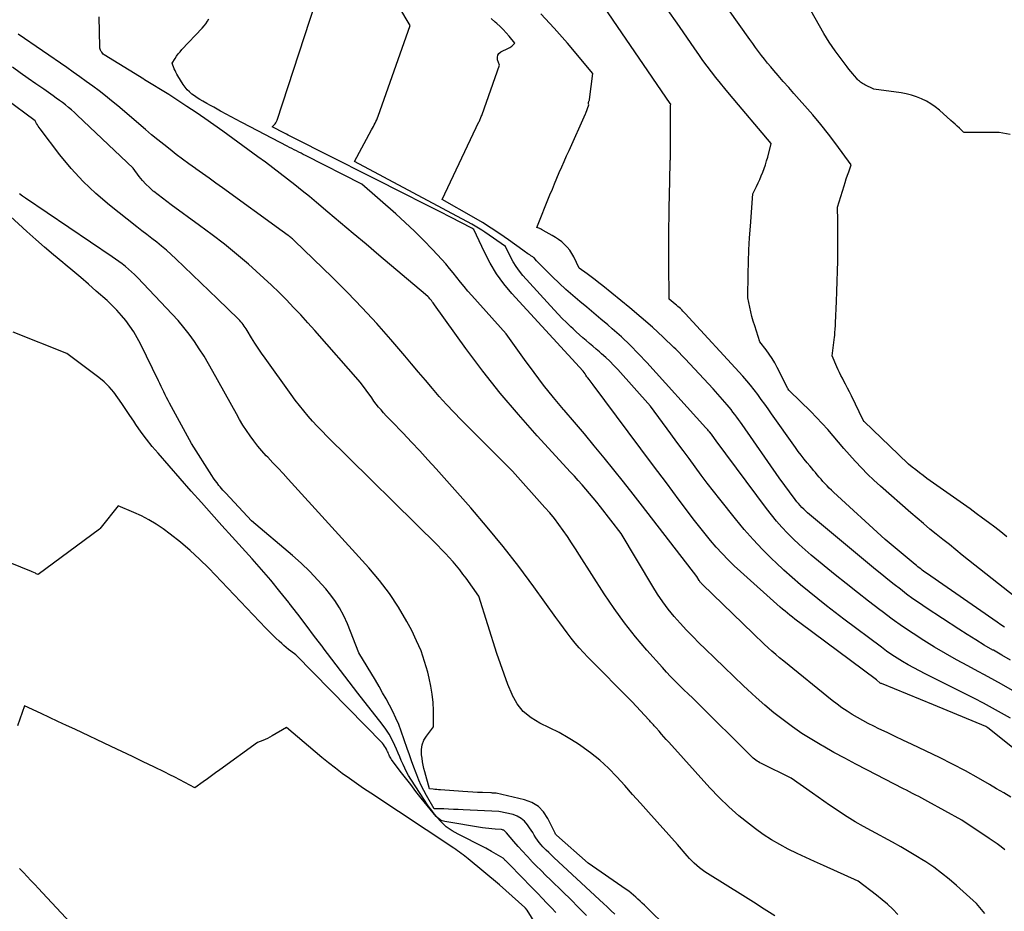
# Model space of a CAD drawing. Units: inches. Extents: x 2628089 to 2631216, y 1501508 to 1503695.
# Drawn here: x 2628565 to 2628670, y 1501981 to 1502075 of the extents above; entities that cross this region are included whole.
import ezdxf

# ---------------------------------------------------------------- set-up
doc = ezdxf.new("R2010")
doc.units = ezdxf.units.IN
doc.header["$MEASUREMENT"] = 0
doc.layers.add('Tile_2737_06_SE_contour_2ft', color=73, linetype='Continuous')

msp = doc.modelspace()

# ---------------------------------------------------------------- linework, layer by layer
at = {"layer": 'Tile_2737_06_SE_contour_2ft'}
for points in [[(2628673.27, 1501995.81, 8466), (2628667.84, 1502000.18, 8466), (2628667.63, 1502000.3, 8466), (2628662.08, 1502002.62, 8466), (2628656.57, 1502004.85, 8466), (2628656.5, 1502004.88, 8466), (2628656.46, 1502004.91, 8466), (2628656.04, 1502005.25, 8466), (2628647.95, 1502011.28, 8466), (2628647.68, 1502011.48, 8466), (2628647.42, 1502011.69, 8466), (2628647.15, 1502011.89, 8466), (2628646.89, 1502012.1, 8466), (2628646.63, 1502012.31, 8466), (2628646.37, 1502012.52, 8466), (2628646.11, 1502012.74, 8466), (2628645.86, 1502012.96, 8466), (2628641.66, 1502016.72, 8466), (2628640.99, 1502017.34, 8466), (2628640.34, 1502017.98, 8466), (2628639.7, 1502018.64, 8466), (2628639.09, 1502019.31, 8466), (2628638.49, 1502020.01, 8466), (2628637.9, 1502020.71, 8466), (2628637.34, 1502021.42, 8466), (2628636.78, 1502022.15, 8466), (2628635.16, 1502024.3, 8466), (2628633.81, 1502026.11, 8466), (2628632.45, 1502027.92, 8466), (2628631.1, 1502029.73, 8466), (2628629.75, 1502031.54, 8466), (2628626.06, 1502036.5, 8466), (2628625.95, 1502036.65, 8466), (2628625.84, 1502036.79, 8466), (2628625.73, 1502036.94, 8466), (2628625.62, 1502037.08, 8466), (2628625.5, 1502037.24, 8466), (2628625.4, 1502037.37, 8466), (2628625.29, 1502037.52, 8466), (2628625.19, 1502037.66, 8466), (2628624.99, 1502037.94, 8466), (2628617.45, 1502046.2, 8466), (2628616.6, 1502047.21, 8466), (2628615.82, 1502048.27, 8466), (2628615.14, 1502049.4, 8466), (2628614.53, 1502050.57, 8466), (2628613.4, 1502052.97, 8466), (2628613.19, 1502053.11, 8466), (2628610.95, 1502054.26, 8466), (2628609.84, 1502054.83, 8466), (2628608.73, 1502055.4, 8466), (2628607.61, 1502055.96, 8466), (2628606.5, 1502056.53, 8466), (2628594.17, 1502062.76, 8466), (2628593.97, 1502062.86, 8466), (2628593.77, 1502062.96, 8466), (2628593.57, 1502063.07, 8466), (2628593.37, 1502063.17, 8466), (2628592.08, 1502063.85, 8466), (2628592.29, 1502064.06, 8466), (2628592.38, 1502064.17, 8466), (2628592.46, 1502064.28, 8466), (2628592.53, 1502064.41, 8466), (2628592.58, 1502064.54, 8466), (2628597.22, 1502078.76, 8466)], [(2628670.22, 1502063.04, 8480), (2628669.04, 1502063.23, 8480), (2628665.33, 1502063.26, 8480), (2628665.28, 1502063.29, 8480), (2628664.83, 1502063.7, 8480), (2628664.61, 1502063.91, 8480), (2628664.38, 1502064.11, 8480), (2628664.16, 1502064.32, 8480), (2628663.93, 1502064.52, 8480), (2628662.72, 1502065.61, 8480), (2628662.28, 1502065.96, 8480), (2628661.82, 1502066.29, 8480), (2628661.34, 1502066.57, 8480), (2628660.83, 1502066.82, 8480), (2628660.3, 1502067.03, 8480), (2628659.76, 1502067.21, 8480), (2628659.21, 1502067.34, 8480), (2628658.66, 1502067.44, 8480), (2628655.77, 1502067.85, 8480), (2628654.82, 1502068.29, 8480), (2628654.7, 1502068.35, 8480), (2628654.58, 1502068.42, 8480), (2628654.47, 1502068.5, 8480), (2628654.36, 1502068.59, 8480), (2628654.26, 1502068.68, 8480), (2628654.16, 1502068.77, 8480), (2628654.06, 1502068.87, 8480), (2628653.97, 1502068.98, 8480), (2628653.74, 1502069.23, 8480), (2628653.54, 1502069.47, 8480), (2628653.34, 1502069.7, 8480), (2628653.14, 1502069.95, 8480), (2628652.96, 1502070.19, 8480), (2628651.69, 1502071.9, 8480), (2628651.37, 1502072.35, 8480), (2628651.06, 1502072.81, 8480), (2628650.77, 1502073.28, 8480), (2628650.48, 1502073.75, 8480), (2628647.28, 1502079.45, 8480)], [(2628669.62, 1502010.84, 8474), (2628669.23, 1502011.09, 8474), (2628668.85, 1502011.35, 8474), (2628661.34, 1502016.56, 8474), (2628661.18, 1502016.67, 8474), (2628661.03, 1502016.78, 8474), (2628660.88, 1502016.89, 8474), (2628660.74, 1502017, 8474), (2628660.59, 1502017.12, 8474), (2628660.44, 1502017.24, 8474), (2628660.3, 1502017.35, 8474), (2628660.16, 1502017.47, 8474), (2628656.99, 1502020.13, 8474), (2628651.51, 1502025.13, 8474), (2628651.28, 1502025.35, 8474), (2628651.05, 1502025.57, 8474), (2628650.83, 1502025.8, 8474), (2628650.61, 1502026.03, 8474), (2628650.59, 1502026.05, 8474), (2628650.38, 1502026.28, 8474), (2628650.18, 1502026.51, 8474), (2628649.98, 1502026.74, 8474), (2628649.78, 1502026.97, 8474), (2628649.59, 1502027.21, 8474), (2628649.39, 1502027.44, 8474), (2628649.2, 1502027.68, 8474), (2628649, 1502027.91, 8474), (2628648.73, 1502028.24, 8474), (2628648.4, 1502028.64, 8474), (2628648.08, 1502029.04, 8474), (2628647.77, 1502029.46, 8474), (2628647.47, 1502029.88, 8474), (2628644.95, 1502033.44, 8474), (2628644.59, 1502033.95, 8474), (2628644.23, 1502034.46, 8474), (2628643.86, 1502034.97, 8474), (2628643.49, 1502035.47, 8474), (2628643.11, 1502035.97, 8474), (2628642.73, 1502036.46, 8474), (2628642.32, 1502036.94, 8474), (2628641.91, 1502037.41, 8474), (2628635.81, 1502044.06, 8474), (2628635.69, 1502044.19, 8474), (2628635.56, 1502044.32, 8474), (2628635.43, 1502044.45, 8474), (2628635.3, 1502044.58, 8474), (2628635.17, 1502044.7, 8474), (2628635.03, 1502044.82, 8474), (2628634.89, 1502044.94, 8474), (2628634.75, 1502045.06, 8474), (2628634.09, 1502045.59, 8474), (2628634.09, 1502046.46, 8474), (2628634.09, 1502046.89, 8474), (2628634.09, 1502047.32, 8474), (2628634.08, 1502047.75, 8474), (2628634.08, 1502048.19, 8474), (2628634.07, 1502049.87, 8474), (2628634.07, 1502052.08, 8474), (2628634.08, 1502053.19, 8474), (2628634.09, 1502054.3, 8474), (2628634.1, 1502055.41, 8474), (2628634.13, 1502056.51, 8474), (2628634.21, 1502060.07, 8474), (2628634.21, 1502060.09, 8474), (2628634.21, 1502060.11, 8474), (2628634.21, 1502060.13, 8474), (2628634.21, 1502060.16, 8474), (2628634.22, 1502060.26, 8474), (2628634.23, 1502060.4, 8474), (2628634.23, 1502061.37, 8474), (2628634.24, 1502061.85, 8474), (2628634.24, 1502062.34, 8474), (2628634.24, 1502062.82, 8474), (2628634.24, 1502063.31, 8474), (2628634.26, 1502066.05, 8474), (2628634.26, 1502066.14, 8474), (2628634.28, 1502066.25, 8474), (2628634.22, 1502066.31, 8474), (2628634.2, 1502066.33, 8474), (2628626.26, 1502077.97, 8474)], [(2628670.23, 1502001.18, 8468), (2628669.29, 1502001.73, 8468), (2628668.35, 1502002.26, 8468), (2628667.4, 1502002.77, 8468), (2628666.44, 1502003.27, 8468), (2628661.2, 1502005.9, 8468), (2628660.6, 1502006.21, 8468), (2628660, 1502006.53, 8468), (2628659.41, 1502006.86, 8468), (2628658.82, 1502007.19, 8468), (2628658.24, 1502007.55, 8468), (2628657.67, 1502007.91, 8468), (2628657.12, 1502008.3, 8468), (2628656.57, 1502008.7, 8468), (2628652.61, 1502011.69, 8468), (2628651.68, 1502012.4, 8468), (2628650.75, 1502013.11, 8468), (2628649.83, 1502013.84, 8468), (2628648.91, 1502014.57, 8468), (2628648.01, 1502015.31, 8468), (2628647.12, 1502016.08, 8468), (2628646.25, 1502016.86, 8468), (2628645.4, 1502017.67, 8468), (2628645.01, 1502018.04, 8468), (2628644, 1502019.06, 8468), (2628643.01, 1502020.11, 8468), (2628642.06, 1502021.19, 8468), (2628641.14, 1502022.3, 8468), (2628639.46, 1502024.4, 8468), (2628638.8, 1502025.24, 8468), (2628638.14, 1502026.09, 8468), (2628637.49, 1502026.95, 8468), (2628636.84, 1502027.82, 8468), (2628636.21, 1502028.69, 8468), (2628635.57, 1502029.56, 8468), (2628634.93, 1502030.43, 8468), (2628634.29, 1502031.3, 8468), (2628632.12, 1502034.26, 8468), (2628628.65, 1502038.13, 8468), (2628628.24, 1502038.57, 8468), (2628627.82, 1502039, 8468), (2628627.38, 1502039.41, 8468), (2628626.94, 1502039.81, 8468), (2628626.73, 1502039.99, 8468), (2628626.38, 1502040.29, 8468), (2628626.03, 1502040.59, 8468), (2628625.67, 1502040.89, 8468), (2628625.32, 1502041.19, 8468), (2628624.96, 1502041.49, 8468), (2628624.61, 1502041.8, 8468), (2628624.27, 1502042.11, 8468), (2628623.93, 1502042.43, 8468), (2628623.69, 1502042.66, 8468), (2628623.23, 1502043.1, 8468), (2628622.78, 1502043.55, 8468), (2628622.35, 1502044.01, 8468), (2628621.92, 1502044.47, 8468), (2628618.62, 1502048.1, 8468), (2628618.24, 1502048.56, 8468), (2628617.89, 1502049.04, 8468), (2628617.57, 1502049.55, 8468), (2628617.29, 1502050.07, 8468), (2628616.77, 1502051.16, 8468), (2628614.59, 1502052.67, 8468), (2628614.26, 1502052.9, 8468), (2628613.91, 1502053.12, 8468), (2628613.56, 1502053.32, 8468), (2628613.21, 1502053.52, 8468), (2628600.77, 1502060.18, 8468), (2628602.59, 1502063.53, 8468), (2628602.68, 1502063.7, 8468), (2628602.78, 1502063.88, 8468), (2628602.87, 1502064.06, 8468), (2628602.97, 1502064.24, 8468), (2628603.05, 1502064.42, 8468), (2628603.14, 1502064.6, 8468), (2628603.21, 1502064.79, 8468), (2628603.29, 1502064.97, 8468), (2628606.68, 1502074.57, 8468), (2628605.48, 1502076.6, 8468)], [(2628670.24, 1502007.34, 8472), (2628669.34, 1502007.86, 8472), (2628668.43, 1502008.38, 8472), (2628668.39, 1502008.4, 8472), (2628667.47, 1502008.93, 8472), (2628666.56, 1502009.48, 8472), (2628665.65, 1502010.04, 8472), (2628664.76, 1502010.62, 8472), (2628661.31, 1502012.89, 8472), (2628660.61, 1502013.36, 8472), (2628659.92, 1502013.84, 8472), (2628659.25, 1502014.34, 8472), (2628658.58, 1502014.85, 8472), (2628657.92, 1502015.36, 8472), (2628657.26, 1502015.88, 8472), (2628656.61, 1502016.41, 8472), (2628655.96, 1502016.95, 8472), (2628648.97, 1502022.77, 8472), (2628648.76, 1502022.95, 8472), (2628648.56, 1502023.13, 8472), (2628648.36, 1502023.32, 8472), (2628648.16, 1502023.51, 8472), (2628647.98, 1502023.71, 8472), (2628647.79, 1502023.92, 8472), (2628647.62, 1502024.13, 8472), (2628647.45, 1502024.35, 8472), (2628645.75, 1502026.64, 8472), (2628641.83, 1502032.3, 8472), (2628641.64, 1502032.57, 8472), (2628641.45, 1502032.84, 8472), (2628641.25, 1502033.1, 8472), (2628641.06, 1502033.37, 8472), (2628640.86, 1502033.63, 8472), (2628640.65, 1502033.89, 8472), (2628640.44, 1502034.14, 8472), (2628640.23, 1502034.39, 8472), (2628638.75, 1502036.07, 8472), (2628637.78, 1502037.15, 8472), (2628636.8, 1502038.21, 8472), (2628635.8, 1502039.25, 8472), (2628634.79, 1502040.29, 8472), (2628634.61, 1502040.46, 8472), (2628633.48, 1502041.56, 8472), (2628632.33, 1502042.63, 8472), (2628631.15, 1502043.66, 8472), (2628629.94, 1502044.67, 8472), (2628627.06, 1502047.01, 8472), (2628626.66, 1502047.33, 8472), (2628626.25, 1502047.65, 8472), (2628625.83, 1502047.96, 8472), (2628625.41, 1502048.26, 8472), (2628624.57, 1502048.86, 8472), (2628623.99, 1502050.08, 8472), (2628623.79, 1502050.44, 8472), (2628623.57, 1502050.78, 8472), (2628623.31, 1502051.09, 8472), (2628623.03, 1502051.38, 8472), (2628622.72, 1502051.65, 8472), (2628622.4, 1502051.9, 8472), (2628622.06, 1502052.13, 8472), (2628621.71, 1502052.34, 8472), (2628620.76, 1502052.87, 8472), (2628620.72, 1502052.9, 8472), (2628620.67, 1502052.92, 8472), (2628620.63, 1502052.95, 8472), (2628620.58, 1502052.98, 8472), (2628620.54, 1502053, 8472), (2628620.49, 1502053.02, 8472), (2628620.44, 1502053.05, 8472), (2628620.39, 1502053.07, 8472), (2628620.08, 1502053.19, 8472), (2628621.48, 1502056.64, 8472), (2628621.73, 1502057.23, 8472), (2628621.97, 1502057.82, 8472), (2628622.22, 1502058.41, 8472), (2628622.47, 1502059, 8472), (2628622.73, 1502059.59, 8472), (2628622.98, 1502060.18, 8472), (2628623.24, 1502060.77, 8472), (2628623.5, 1502061.35, 8472), (2628625.25, 1502065.22, 8472), (2628625.28, 1502065.28, 8472), (2628625.6, 1502066.19, 8472), (2628625.56, 1502066.29, 8472), (2628625.55, 1502066.33, 8472), (2628625.55, 1502066.38, 8472), (2628625.56, 1502066.43, 8472), (2628625.57, 1502066.47, 8472), (2628625.59, 1502066.5, 8472), (2628625.61, 1502066.56, 8472), (2628625.63, 1502066.62, 8472), (2628625.65, 1502066.68, 8472), (2628625.66, 1502066.74, 8472), (2628626.01, 1502069.49, 8472), (2628623.32, 1502072.7, 8472), (2628621.94, 1502074.28, 8472), (2628620.52, 1502075.8, 8472)], [(2628670.81, 1502013.97, 8476), (2628665.14, 1502018.48, 8476), (2628664.46, 1502019.03, 8476), (2628663.77, 1502019.58, 8476), (2628663.08, 1502020.13, 8476), (2628662.39, 1502020.68, 8476), (2628661.71, 1502021.23, 8476), (2628661.03, 1502021.8, 8476), (2628660.36, 1502022.37, 8476), (2628659.7, 1502022.94, 8476), (2628656.47, 1502025.79, 8476), (2628655.79, 1502026.41, 8476), (2628655.12, 1502027.04, 8476), (2628654.47, 1502027.7, 8476), (2628653.84, 1502028.37, 8476), (2628653.78, 1502028.43, 8476), (2628653.19, 1502029.09, 8476), (2628652.61, 1502029.75, 8476), (2628652.03, 1502030.42, 8476), (2628651.47, 1502031.09, 8476), (2628650.9, 1502031.76, 8476), (2628650.31, 1502032.42, 8476), (2628649.71, 1502033.05, 8476), (2628649.09, 1502033.68, 8476), (2628646.83, 1502035.89, 8476), (2628646.81, 1502035.91, 8476), (2628646.8, 1502035.92, 8476), (2628646.78, 1502035.94, 8476), (2628646.77, 1502035.96, 8476), (2628646.72, 1502036.04, 8476), (2628646.7, 1502036.06, 8476), (2628646.69, 1502036.09, 8476), (2628646.68, 1502036.11, 8476), (2628646.67, 1502036.13, 8476), (2628645.55, 1502038.35, 8476), (2628645.28, 1502038.83, 8476), (2628645.01, 1502039.3, 8476), (2628644.7, 1502039.76, 8476), (2628644.38, 1502040.2, 8476), (2628643.71, 1502041.07, 8476), (2628643.16, 1502042.77, 8476), (2628643, 1502043.26, 8476), (2628642.87, 1502043.75, 8476), (2628642.74, 1502044.24, 8476), (2628642.63, 1502044.74, 8476), (2628642.42, 1502045.74, 8476), (2628642.46, 1502048.27, 8476), (2628642.49, 1502049.54, 8476), (2628642.54, 1502050.8, 8476), (2628642.61, 1502052.07, 8476), (2628642.7, 1502053.33, 8476), (2628642.97, 1502056.73, 8476), (2628643.35, 1502057.52, 8476), (2628643.53, 1502057.9, 8476), (2628643.7, 1502058.28, 8476), (2628643.86, 1502058.66, 8476), (2628644.02, 1502059.05, 8476), (2628644.17, 1502059.44, 8476), (2628644.3, 1502059.83, 8476), (2628644.42, 1502060.23, 8476), (2628644.54, 1502060.63, 8476), (2628644.91, 1502062.08, 8476), (2628640.48, 1502067.31, 8476), (2628640, 1502067.89, 8476), (2628639.52, 1502068.47, 8476), (2628639.05, 1502069.07, 8476), (2628638.59, 1502069.67, 8476), (2628638.13, 1502070.27, 8476), (2628637.68, 1502070.88, 8476), (2628637.24, 1502071.5, 8476), (2628636.81, 1502072.12, 8476), (2628635.19, 1502074.47, 8476), (2628633.74, 1502076.51, 8476)], [(2628669.84, 1502020.42, 8478), (2628669.21, 1502020.92, 8478), (2628668.57, 1502021.42, 8478), (2628667.92, 1502021.92, 8478), (2628667.27, 1502022.4, 8478), (2628666.62, 1502022.88, 8478), (2628665.96, 1502023.36, 8478), (2628661.4, 1502026.6, 8478), (2628661, 1502026.89, 8478), (2628660.61, 1502027.19, 8478), (2628660.22, 1502027.49, 8478), (2628659.84, 1502027.8, 8478), (2628659.46, 1502028.12, 8478), (2628659.09, 1502028.45, 8478), (2628658.73, 1502028.78, 8478), (2628658.37, 1502029.13, 8478), (2628654.76, 1502032.63, 8478), (2628654.65, 1502032.78, 8478), (2628653.4, 1502035.35, 8478), (2628653.19, 1502035.76, 8478), (2628652.99, 1502036.17, 8478), (2628652.78, 1502036.58, 8478), (2628652.56, 1502036.98, 8478), (2628652.44, 1502037.21, 8478), (2628652.29, 1502037.5, 8478), (2628652.14, 1502037.8, 8478), (2628652, 1502038.11, 8478), (2628651.87, 1502038.41, 8478), (2628651.37, 1502039.59, 8478), (2628651.61, 1502041.57, 8478), (2628651.63, 1502041.75, 8478), (2628651.65, 1502041.94, 8478), (2628651.66, 1502042.13, 8478), (2628651.68, 1502042.32, 8478), (2628651.69, 1502042.51, 8478), (2628651.71, 1502042.69, 8478), (2628651.72, 1502042.88, 8478), (2628651.73, 1502043.07, 8478), (2628651.83, 1502045.33, 8478), (2628651.87, 1502046.4, 8478), (2628651.9, 1502047.48, 8478), (2628651.93, 1502048.56, 8478), (2628651.95, 1502049.64, 8478), (2628651.96, 1502051.1, 8478), (2628651.97, 1502051.45, 8478), (2628651.97, 1502051.8, 8478), (2628651.97, 1502052.15, 8478), (2628651.97, 1502052.5, 8478), (2628651.96, 1502052.85, 8478), (2628651.96, 1502053.2, 8478), (2628651.96, 1502053.55, 8478), (2628651.95, 1502053.9, 8478), (2628651.93, 1502055.35, 8478), (2628652.62, 1502057.59, 8478), (2628652.74, 1502057.96, 8478), (2628652.86, 1502058.34, 8478), (2628652.98, 1502058.71, 8478), (2628653.11, 1502059.08, 8478), (2628653.36, 1502059.83, 8478), (2628651.74, 1502062.04, 8478), (2628650.96, 1502063.07, 8478), (2628650.16, 1502064.1, 8478), (2628649.33, 1502065.1, 8478), (2628648.48, 1502066.08, 8478), (2628647.88, 1502066.75, 8478), (2628647.32, 1502067.39, 8478), (2628646.76, 1502068.02, 8478), (2628646.19, 1502068.66, 8478), (2628645.63, 1502069.3, 8478), (2628645.19, 1502069.81, 8478), (2628644.85, 1502070.2, 8478), (2628644.52, 1502070.6, 8478), (2628644.2, 1502071, 8478), (2628643.88, 1502071.41, 8478), (2628643.57, 1502071.82, 8478), (2628643.26, 1502072.24, 8478), (2628642.95, 1502072.66, 8478), (2628642.65, 1502073.08, 8478), (2628640.4, 1502076.28, 8478)], [(2628669.65, 1501987.24, 8462), (2628669.25, 1501987.56, 8462), (2628668.84, 1501987.87, 8462), (2628668.42, 1501988.16, 8462), (2628667.99, 1501988.45, 8462), (2628665.09, 1501990.38, 8462), (2628661.5, 1501992.36, 8462), (2628661.17, 1501992.53, 8462), (2628660.85, 1501992.7, 8462), (2628660.53, 1501992.88, 8462), (2628660.21, 1501993.05, 8462), (2628659.88, 1501993.21, 8462), (2628659.56, 1501993.38, 8462), (2628659.24, 1501993.55, 8462), (2628658.91, 1501993.72, 8462), (2628655.03, 1501995.71, 8462), (2628653.86, 1501996.32, 8462), (2628652.7, 1501996.94, 8462), (2628651.55, 1501997.57, 8462), (2628650.4, 1501998.21, 8462), (2628650.27, 1501998.29, 8462), (2628649.21, 1501998.92, 8462), (2628648.16, 1501999.57, 8462), (2628647.15, 1502000.28, 8462), (2628646.16, 1502001.01, 8462), (2628645.19, 1502001.77, 8462), (2628644.24, 1502002.56, 8462), (2628643.32, 1502003.38, 8462), (2628642.41, 1502004.22, 8462), (2628641.98, 1502004.63, 8462), (2628640.96, 1502005.6, 8462), (2628639.94, 1502006.58, 8462), (2628638.93, 1502007.56, 8462), (2628637.91, 1502008.54, 8462), (2628637.29, 1502009.14, 8462), (2628636.59, 1502009.83, 8462), (2628635.92, 1502010.53, 8462), (2628635.26, 1502011.25, 8462), (2628634.62, 1502011.98, 8462), (2628634.01, 1502012.74, 8462), (2628633.42, 1502013.51, 8462), (2628632.87, 1502014.32, 8462), (2628632.36, 1502015.14, 8462), (2628629.01, 1502020.75, 8462), (2628626.82, 1502023.6, 8462), (2628626.44, 1502024.07, 8462), (2628626.06, 1502024.54, 8462), (2628625.68, 1502025, 8462), (2628625.28, 1502025.46, 8462), (2628624.88, 1502025.92, 8462), (2628624.48, 1502026.37, 8462), (2628624.08, 1502026.82, 8462), (2628623.67, 1502027.26, 8462), (2628620.11, 1502031.12, 8462), (2628618.13, 1502033.35, 8462), (2628616.2, 1502035.62, 8462), (2628614.36, 1502037.97, 8462), (2628612.58, 1502040.36, 8462), (2628609.26, 1502045, 8462), (2628609.18, 1502045.1, 8462), (2628609.1, 1502045.21, 8462), (2628609.02, 1502045.32, 8462), (2628608.94, 1502045.43, 8462), (2628608.85, 1502045.53, 8462), (2628608.77, 1502045.63, 8462), (2628608.68, 1502045.73, 8462), (2628608.58, 1502045.82, 8462), (2628608.31, 1502046.09, 8462), (2628603.35, 1502050.26, 8462), (2628602, 1502051.4, 8462), (2628600.65, 1502052.54, 8462), (2628599.3, 1502053.68, 8462), (2628597.95, 1502054.81, 8462), (2628596.75, 1502055.82, 8462), (2628596, 1502056.45, 8462), (2628595.23, 1502057.08, 8462), (2628594.47, 1502057.69, 8462), (2628593.7, 1502058.31, 8462), (2628592.92, 1502058.91, 8462), (2628592.13, 1502059.51, 8462), (2628591.34, 1502060.1, 8462), (2628590.55, 1502060.68, 8462), (2628586.84, 1502063.37, 8462), (2628585.9, 1502064.05, 8462), (2628584.95, 1502064.71, 8462), (2628584, 1502065.36, 8462), (2628583.04, 1502066.01, 8462), (2628581.11, 1502067.28, 8462), (2628578.53, 1502068.84, 8462), (2628578.5, 1502068.86, 8462), (2628578.49, 1502068.88, 8462), (2628578.47, 1502068.91, 8462), (2628574.28, 1502071.48, 8462), (2628574.18, 1502071.56, 8462), (2628574.09, 1502071.64, 8462), (2628574.01, 1502071.74, 8462), (2628573.94, 1502071.84, 8462), (2628573.89, 1502071.95, 8462), (2628573.85, 1502072.07, 8462), (2628573.83, 1502072.19, 8462), (2628573.82, 1502072.32, 8462), (2628573.74, 1502075.5, 8462)], [(2628670.27, 1501992.81, 8464), (2628669.53, 1501993.27, 8464), (2628668.78, 1501993.72, 8464), (2628668.03, 1501994.16, 8464), (2628666.84, 1501994.84, 8464), (2628665.49, 1501995.6, 8464), (2628664.12, 1501996.33, 8464), (2628662.73, 1501997.03, 8464), (2628661.33, 1501997.7, 8464), (2628659.76, 1501998.44, 8464), (2628658.9, 1501998.84, 8464), (2628658.03, 1501999.25, 8464), (2628657.17, 1501999.66, 8464), (2628656.31, 1502000.07, 8464), (2628655.77, 1502000.33, 8464), (2628655.19, 1502000.62, 8464), (2628654.61, 1502000.93, 8464), (2628654.05, 1502001.25, 8464), (2628653.49, 1502001.58, 8464), (2628652.94, 1502001.93, 8464), (2628652.4, 1502002.3, 8464), (2628651.88, 1502002.68, 8464), (2628651.37, 1502003.08, 8464), (2628646.23, 1502007.23, 8464), (2628645.8, 1502007.58, 8464), (2628645.39, 1502007.93, 8464), (2628644.98, 1502008.3, 8464), (2628644.57, 1502008.66, 8464), (2628644.17, 1502009.04, 8464), (2628643.77, 1502009.41, 8464), (2628643.38, 1502009.79, 8464), (2628642.98, 1502010.17, 8464), (2628637.63, 1502015.34, 8464), (2628637.58, 1502015.39, 8464), (2628637.53, 1502015.45, 8464), (2628637.48, 1502015.5, 8464), (2628637.44, 1502015.55, 8464), (2628637.39, 1502015.61, 8464), (2628637.35, 1502015.67, 8464), (2628637.31, 1502015.73, 8464), (2628637.27, 1502015.79, 8464), (2628637.02, 1502016.2, 8464), (2628631.28, 1502023.65, 8464), (2628630.28, 1502024.94, 8464), (2628629.26, 1502026.23, 8464), (2628628.24, 1502027.51, 8464), (2628627.21, 1502028.78, 8464), (2628626.16, 1502030.05, 8464), (2628625.12, 1502031.31, 8464), (2628624.06, 1502032.56, 8464), (2628623, 1502033.81, 8464), (2628622.93, 1502033.89, 8464), (2628621.86, 1502035.18, 8464), (2628620.8, 1502036.49, 8464), (2628619.79, 1502037.83, 8464), (2628618.8, 1502039.19, 8464), (2628616.85, 1502041.93, 8464), (2628613.19, 1502045.98, 8464), (2628612.78, 1502046.45, 8464), (2628612.38, 1502046.92, 8464), (2628612, 1502047.4, 8464), (2628611.62, 1502047.89, 8464), (2628611.24, 1502048.37, 8464), (2628610.85, 1502048.85, 8464), (2628610.45, 1502049.32, 8464), (2628610.03, 1502049.78, 8464), (2628609.03, 1502050.86, 8464), (2628608.09, 1502051.84, 8464), (2628607.14, 1502052.79, 8464), (2628606.15, 1502053.72, 8464), (2628605.15, 1502054.63, 8464), (2628601.56, 1502057.78, 8464), (2628595.61, 1502060.79, 8464), (2628595.36, 1502060.91, 8464), (2628595.12, 1502061.04, 8464), (2628594.87, 1502061.16, 8464), (2628594.63, 1502061.29, 8464), (2628594.39, 1502061.41, 8464), (2628594.14, 1502061.54, 8464), (2628593.9, 1502061.67, 8464), (2628593.65, 1502061.79, 8464), (2628588.91, 1502064.26, 8464), (2628588.64, 1502064.4, 8464), (2628588.38, 1502064.54, 8464), (2628588.11, 1502064.68, 8464), (2628587.85, 1502064.82, 8464), (2628587.58, 1502064.97, 8464), (2628587.32, 1502065.11, 8464), (2628587.06, 1502065.26, 8464), (2628586.79, 1502065.4, 8464), (2628586.6, 1502065.51, 8464), (2628586.24, 1502065.72, 8464), (2628585.88, 1502065.92, 8464), (2628585.52, 1502066.12, 8464), (2628585.16, 1502066.32, 8464), (2628584.71, 1502066.57, 8464), (2628584.42, 1502066.75, 8464), (2628584.12, 1502066.93, 8464), (2628583.84, 1502067.12, 8464), (2628583.56, 1502067.32, 8464), (2628583.3, 1502067.54, 8464), (2628583.06, 1502067.78, 8464), (2628582.84, 1502068.04, 8464), (2628582.65, 1502068.32, 8464), (2628582.07, 1502069.25, 8464), (2628581.97, 1502069.43, 8464), (2628581.87, 1502069.62, 8464), (2628581.78, 1502069.81, 8464), (2628581.7, 1502070, 8464), (2628581.46, 1502070.59, 8464), (2628581.78, 1502071.09, 8464), (2628581.94, 1502071.33, 8464), (2628582.12, 1502071.57, 8464), (2628582.31, 1502071.8, 8464), (2628582.5, 1502072.02, 8464), (2628584.65, 1502074.29, 8464), (2628584.85, 1502074.53, 8464), (2628585.03, 1502074.77, 8464), (2628585.2, 1502075.03, 8464), (2628585.35, 1502075.3, 8464)], [(2628670.69, 1502003.98, 8470), (2628669.29, 1502004.79, 8470), (2628667.87, 1502005.58, 8470), (2628666.44, 1502006.36, 8470), (2628665.71, 1502006.75, 8470), (2628664.53, 1502007.39, 8470), (2628663.36, 1502008.05, 8470), (2628662.2, 1502008.73, 8470), (2628661.06, 1502009.43, 8470), (2628659.93, 1502010.16, 8470), (2628658.82, 1502010.91, 8470), (2628657.72, 1502011.68, 8470), (2628656.65, 1502012.48, 8470), (2628656.4, 1502012.67, 8470), (2628655.21, 1502013.59, 8470), (2628654.03, 1502014.51, 8470), (2628652.86, 1502015.45, 8470), (2628651.69, 1502016.39, 8470), (2628649.14, 1502018.48, 8470), (2628648.49, 1502019.04, 8470), (2628647.85, 1502019.6, 8470), (2628647.22, 1502020.19, 8470), (2628646.62, 1502020.8, 8470), (2628646.03, 1502021.42, 8470), (2628645.46, 1502022.06, 8470), (2628644.92, 1502022.72, 8470), (2628644.4, 1502023.4, 8470), (2628639.07, 1502030.59, 8470), (2628638.67, 1502031.17, 8470), (2628638.59, 1502031.28, 8470), (2628638.38, 1502031.53, 8470), (2628638.28, 1502031.64, 8470), (2628638.19, 1502031.75, 8470), (2628638.09, 1502031.86, 8470), (2628637.99, 1502031.97, 8470), (2628631.74, 1502038.88, 8470), (2628630.86, 1502039.81, 8470), (2628629.97, 1502040.72, 8470), (2628629.04, 1502041.6, 8470), (2628628.08, 1502042.45, 8470), (2628627.62, 1502042.85, 8470), (2628626.88, 1502043.48, 8470), (2628626.13, 1502044.11, 8470), (2628625.39, 1502044.73, 8470), (2628624.63, 1502045.35, 8470), (2628623.89, 1502045.98, 8470), (2628623.16, 1502046.62, 8470), (2628622.45, 1502047.28, 8470), (2628621.75, 1502047.96, 8470), (2628620.07, 1502049.64, 8470), (2628619.79, 1502049.95, 8470), (2628619.74, 1502050.01, 8470), (2628619.67, 1502050.07, 8470), (2628619.61, 1502050.11, 8470), (2628619.54, 1502050.15, 8470), (2628619.47, 1502050.19, 8470), (2628619.4, 1502050.24, 8470), (2628619.33, 1502050.28, 8470), (2628619.26, 1502050.32, 8470), (2628619.13, 1502050.4, 8470), (2628619, 1502050.49, 8470), (2628618.88, 1502050.58, 8470), (2628618.75, 1502050.67, 8470), (2628618.62, 1502050.76, 8470), (2628617.08, 1502051.88, 8470), (2628616.18, 1502052.51, 8470), (2628615.27, 1502053.12, 8470), (2628614.34, 1502053.7, 8470), (2628613.4, 1502054.25, 8470), (2628610.08, 1502056.15, 8470), (2628613.95, 1502064.36, 8470), (2628614, 1502064.45, 8470), (2628614.04, 1502064.55, 8470), (2628614.09, 1502064.65, 8470), (2628614.13, 1502064.74, 8470), (2628614.17, 1502064.84, 8470), (2628614.21, 1502064.94, 8470), (2628614.25, 1502065.04, 8470), (2628614.29, 1502065.14, 8470), (2628616.14, 1502070.38, 8470), (2628615.93, 1502070.96, 8470), (2628615.91, 1502071.21, 8470), (2628615.95, 1502071.44, 8470), (2628616.08, 1502071.63, 8470), (2628616.28, 1502071.79, 8470), (2628617.09, 1502072.17, 8470), (2628617.22, 1502072.24, 8470), (2628617.34, 1502072.31, 8470), (2628617.45, 1502072.4, 8470), (2628617.56, 1502072.5, 8470), (2628617.76, 1502072.71, 8470), (2628617.16, 1502073.44, 8470), (2628616.85, 1502073.79, 8470), (2628616.53, 1502074.14, 8470), (2628616.2, 1502074.47, 8470), (2628615.85, 1502074.79, 8470), (2628615.68, 1502074.94, 8470), (2628615.24, 1502075.33, 8470)], [(2628660.84, 1501986.23, 8460), (2628660.41, 1501986.51, 8460), (2628659.53, 1501987.04, 8460), (2628658.64, 1501987.55, 8460), (2628657.74, 1501988.05, 8460), (2628655.53, 1501989.24, 8460), (2628654.67, 1501989.72, 8460), (2628653.81, 1501990.22, 8460), (2628652.96, 1501990.74, 8460), (2628652.13, 1501991.28, 8460), (2628651.68, 1501991.58, 8460), (2628651.08, 1501991.98, 8460), (2628650.48, 1501992.39, 8460), (2628649.88, 1501992.81, 8460), (2628649.29, 1501993.23, 8460), (2628647.03, 1501994.84, 8460), (2628643.87, 1501996.39, 8460), (2628643.71, 1501996.47, 8460), (2628643.56, 1501996.56, 8460), (2628643.41, 1501996.65, 8460), (2628643.27, 1501996.75, 8460), (2628643.13, 1501996.85, 8460), (2628643, 1501996.96, 8460), (2628642.87, 1501997.08, 8460), (2628642.74, 1501997.2, 8460), (2628637.06, 1502002.84, 8460), (2628636.59, 1502003.3, 8460), (2628636.13, 1502003.76, 8460), (2628635.66, 1502004.21, 8460), (2628635.19, 1502004.67, 8460), (2628634.72, 1502005.13, 8460), (2628634.26, 1502005.6, 8460), (2628633.82, 1502006.07, 8460), (2628633.38, 1502006.56, 8460), (2628631.75, 1502008.39, 8460), (2628630.53, 1502009.82, 8460), (2628629.37, 1502011.29, 8460), (2628628.27, 1502012.81, 8460), (2628627.22, 1502014.37, 8460), (2628624.61, 1502018.46, 8460), (2628624.18, 1502019.12, 8460), (2628623.75, 1502019.78, 8460), (2628623.32, 1502020.43, 8460), (2628622.88, 1502021.07, 8460), (2628622.42, 1502021.71, 8460), (2628621.95, 1502022.33, 8460), (2628621.46, 1502022.94, 8460), (2628620.95, 1502023.53, 8460), (2628617.52, 1502027.35, 8460), (2628612.08, 1502032.79, 8460), (2628611.29, 1502033.6, 8460), (2628610.52, 1502034.42, 8460), (2628609.76, 1502035.27, 8460), (2628609.03, 1502036.13, 8460), (2628608.3, 1502037, 8460), (2628607.57, 1502037.86, 8460), (2628606.83, 1502038.73, 8460), (2628606.1, 1502039.59, 8460), (2628604.63, 1502041.31, 8460), (2628603.13, 1502043.01, 8460), (2628601.6, 1502044.68, 8460), (2628600.03, 1502046.3, 8460), (2628598.43, 1502047.9, 8460), (2628594.44, 1502051.77, 8460), (2628594.36, 1502051.84, 8460), (2628594.28, 1502051.91, 8460), (2628594.2, 1502051.99, 8460), (2628594.12, 1502052.06, 8460), (2628594.03, 1502052.13, 8460), (2628593.95, 1502052.19, 8460), (2628593.86, 1502052.26, 8460), (2628593.77, 1502052.32, 8460), (2628593.12, 1502052.78, 8460), (2628586.8, 1502057.37, 8460), (2628586.1, 1502057.88, 8460), (2628585.39, 1502058.39, 8460), (2628584.69, 1502058.89, 8460), (2628583.98, 1502059.4, 8460), (2628583.93, 1502059.44, 8460), (2628583.25, 1502059.92, 8460), (2628582.57, 1502060.42, 8460), (2628581.91, 1502060.92, 8460), (2628581.25, 1502061.44, 8460), (2628580.6, 1502061.96, 8460), (2628579.95, 1502062.48, 8460), (2628579.3, 1502063.01, 8460), (2628578.66, 1502063.55, 8460), (2628575.71, 1502066.06, 8460), (2628575.06, 1502066.6, 8460), (2628574.4, 1502067.14, 8460), (2628573.74, 1502067.65, 8460), (2628573.06, 1502068.16, 8460), (2628572.38, 1502068.66, 8460), (2628571.69, 1502069.15, 8460), (2628571, 1502069.64, 8460), (2628570.31, 1502070.12, 8460), (2628565.15, 1502073.65, 8460)], [(2628658.32, 1501980.39, 8458), (2628657.79, 1501980.94, 8458), (2628657.23, 1501981.47, 8458), (2628656.65, 1501981.96, 8458), (2628656.06, 1501982.44, 8458), (2628654.11, 1501983.91, 8458), (2628650.44, 1501985.57, 8458), (2628649.5, 1501986, 8458), (2628648.57, 1501986.43, 8458), (2628647.64, 1501986.87, 8458), (2628646.72, 1501987.32, 8458), (2628645.81, 1501987.8, 8458), (2628644.93, 1501988.31, 8458), (2628644.07, 1501988.87, 8458), (2628643.24, 1501989.47, 8458), (2628642.6, 1501989.96, 8458), (2628641.49, 1501990.85, 8458), (2628640.41, 1501991.79, 8458), (2628639.39, 1501992.78, 8458), (2628638.41, 1501993.81, 8458), (2628634.05, 1501998.64, 8458), (2628633.79, 1501998.93, 8458), (2628633.54, 1501999.22, 8458), (2628633.29, 1501999.51, 8458), (2628633.03, 1501999.8, 8458), (2628632.72, 1502000.16, 8458), (2628632.63, 1502000.27, 8458), (2628632.53, 1502000.38, 8458), (2628632.43, 1502000.49, 8458), (2628632.34, 1502000.59, 8458), (2628632.24, 1502000.7, 8458), (2628632.14, 1502000.81, 8458), (2628632.04, 1502000.91, 8458), (2628631.95, 1502001.02, 8458), (2628630.19, 1502002.92, 8458), (2628625.5, 1502007.65, 8458), (2628625.03, 1502008.14, 8458), (2628624.58, 1502008.64, 8458), (2628624.14, 1502009.15, 8458), (2628623.72, 1502009.68, 8458), (2628623.31, 1502010.22, 8458), (2628622.91, 1502010.76, 8458), (2628622.51, 1502011.3, 8458), (2628622.11, 1502011.85, 8458), (2628619.77, 1502015.11, 8458), (2628618.18, 1502017.26, 8458), (2628616.54, 1502019.38, 8458), (2628614.83, 1502021.44, 8458), (2628613.09, 1502023.48, 8458), (2628609.42, 1502027.61, 8458), (2628608.56, 1502028.57, 8458), (2628607.69, 1502029.52, 8458), (2628606.81, 1502030.45, 8458), (2628605.92, 1502031.38, 8458), (2628604.69, 1502032.65, 8458), (2628604.41, 1502032.94, 8458), (2628604.13, 1502033.24, 8458), (2628603.86, 1502033.54, 8458), (2628603.6, 1502033.85, 8458), (2628603.34, 1502034.16, 8458), (2628603.08, 1502034.47, 8458), (2628602.84, 1502034.79, 8458), (2628602.6, 1502035.12, 8458), (2628601.41, 1502036.74, 8458), (2628596.57, 1502042.26, 8458), (2628595.83, 1502043.09, 8458), (2628595.09, 1502043.91, 8458), (2628594.33, 1502044.71, 8458), (2628593.57, 1502045.51, 8458), (2628592.79, 1502046.3, 8458), (2628591.99, 1502047.07, 8458), (2628591.18, 1502047.82, 8458), (2628590.36, 1502048.56, 8458), (2628589.54, 1502049.28, 8458), (2628588.28, 1502050.35, 8458), (2628587.01, 1502051.4, 8458), (2628585.71, 1502052.41, 8458), (2628584.38, 1502053.4, 8458), (2628581.38, 1502055.58, 8458), (2628580.91, 1502055.93, 8458), (2628580.45, 1502056.28, 8458), (2628579.99, 1502056.63, 8458), (2628579.53, 1502056.99, 8458), (2628579.47, 1502057.04, 8458), (2628579.07, 1502057.4, 8458), (2628578.68, 1502057.77, 8458), (2628578.32, 1502058.17, 8458), (2628577.98, 1502058.59, 8458), (2628577.34, 1502059.46, 8458), (2628571.42, 1502065.09, 8458), (2628571.12, 1502065.37, 8458), (2628570.82, 1502065.64, 8458), (2628570.5, 1502065.9, 8458), (2628570.18, 1502066.16, 8458), (2628569.86, 1502066.41, 8458), (2628569.53, 1502066.65, 8458), (2628569.2, 1502066.89, 8458), (2628568.87, 1502067.12, 8458), (2628567.87, 1502067.82, 8458), (2628567.04, 1502068.4, 8458), (2628566.21, 1502068.98, 8458), (2628565.38, 1502069.57, 8458), (2628564.56, 1502070.17, 8458)], [(2628645.3, 1501980.24, 8456), (2628644.17, 1501980.97, 8456), (2628643.04, 1501981.69, 8456), (2628641.91, 1501982.4, 8456), (2628638.17, 1501984.72, 8456), (2628637.87, 1501984.92, 8456), (2628637.58, 1501985.13, 8456), (2628637.3, 1501985.35, 8456), (2628637.02, 1501985.57, 8456), (2628636.75, 1501985.82, 8456), (2628636.49, 1501986.06, 8456), (2628636.25, 1501986.32, 8456), (2628636.01, 1501986.59, 8456), (2628634.97, 1501987.8, 8456), (2628631.91, 1501991.24, 8456), (2628631.07, 1501992.18, 8456), (2628630.23, 1501993.12, 8456), (2628629.39, 1501994.05, 8456), (2628628.55, 1501994.99, 8456), (2628627.68, 1501995.89, 8456), (2628626.76, 1501996.74, 8456), (2628625.78, 1501997.52, 8456), (2628624.76, 1501998.25, 8456), (2628624.38, 1501998.5, 8456), (2628623.42, 1501999.1, 8456), (2628622.44, 1501999.67, 8456), (2628621.44, 1502000.18, 8456), (2628620.42, 1502000.66, 8456), (2628619.48, 1502001.22, 8456), (2628618.65, 1502001.89, 8456), (2628618, 1502002.72, 8456), (2628617.47, 1502003.67, 8456), (2628617.46, 1502003.71, 8456), (2628617.03, 1502004.77, 8456), (2628616.62, 1502005.85, 8456), (2628616.24, 1502006.94, 8456), (2628615.87, 1502008.03, 8456), (2628613.95, 1502014.12, 8456), (2628612.6, 1502016.02, 8456), (2628612.27, 1502016.46, 8456), (2628611.93, 1502016.9, 8456), (2628611.58, 1502017.33, 8456), (2628611.22, 1502017.75, 8456), (2628611.18, 1502017.79, 8456), (2628610.8, 1502018.22, 8456), (2628610.4, 1502018.64, 8456), (2628610, 1502019.06, 8456), (2628609.59, 1502019.47, 8456), (2628597.86, 1502031.08, 8456), (2628597.35, 1502031.59, 8456), (2628596.84, 1502032.12, 8456), (2628596.35, 1502032.65, 8456), (2628595.87, 1502033.2, 8456), (2628595.4, 1502033.75, 8456), (2628594.95, 1502034.32, 8456), (2628594.51, 1502034.89, 8456), (2628594.07, 1502035.48, 8456), (2628591.32, 1502039.33, 8456), (2628590.95, 1502039.86, 8456), (2628590.59, 1502040.4, 8456), (2628590.24, 1502040.94, 8456), (2628589.89, 1502041.49, 8456), (2628589.41, 1502042.28, 8456), (2628589.31, 1502042.44, 8456), (2628589.21, 1502042.59, 8456), (2628589.1, 1502042.74, 8456), (2628589, 1502042.89, 8456), (2628588.88, 1502043.04, 8456), (2628588.76, 1502043.18, 8456), (2628588.64, 1502043.31, 8456), (2628588.51, 1502043.45, 8456), (2628586.29, 1502045.63, 8456), (2628581.86, 1502049.87, 8456), (2628581.37, 1502050.33, 8456), (2628580.88, 1502050.77, 8456), (2628580.36, 1502051.19, 8456), (2628579.84, 1502051.61, 8456), (2628579.31, 1502052.01, 8456), (2628578.79, 1502052.42, 8456), (2628578.26, 1502052.83, 8456), (2628577.74, 1502053.24, 8456), (2628574.83, 1502055.55, 8456), (2628573.4, 1502056.77, 8456), (2628572.04, 1502058.05, 8456), (2628570.78, 1502059.44, 8456), (2628569.58, 1502060.89, 8456), (2628567.5, 1502063.62, 8456), (2628567.4, 1502063.76, 8456), (2628567.3, 1502063.9, 8456), (2628567.21, 1502064.04, 8456), (2628567.12, 1502064.18, 8456), (2628566.95, 1502064.48, 8456), (2628560.65, 1502069.14, 8456)], [(2628636.8, 1501976.15, 8454), (2628631.49, 1501981.37, 8454), (2628631.26, 1501981.59, 8454), (2628631.03, 1501981.81, 8454), (2628630.8, 1501982.03, 8454), (2628630.56, 1501982.24, 8454), (2628630.32, 1501982.45, 8454), (2628630.07, 1501982.65, 8454), (2628629.82, 1501982.85, 8454), (2628629.56, 1501983.03, 8454), (2628625.52, 1501985.82, 8454), (2628622.17, 1501988.81, 8454), (2628622.06, 1501988.92, 8454), (2628622.02, 1501989.01, 8454), (2628621.26, 1501990.58, 8454), (2628620.8, 1501991.26, 8454), (2628620.25, 1501991.84, 8454), (2628619.57, 1501992.25, 8454), (2628618.8, 1501992.54, 8454), (2628615.77, 1501993.25, 8454), (2628615.58, 1501993.26, 8454), (2628615.49, 1501993.26, 8454), (2628615.4, 1501993.26, 8454), (2628615.3, 1501993.27, 8454), (2628615.21, 1501993.27, 8454), (2628614.35, 1501993.3, 8454), (2628613.82, 1501993.33, 8454), (2628613.3, 1501993.36, 8454), (2628612.77, 1501993.39, 8454), (2628612.25, 1501993.42, 8454), (2628609.88, 1501993.6, 8454), (2628609.68, 1501993.61, 8454), (2628609.49, 1501993.63, 8454), (2628609.29, 1501993.65, 8454), (2628609.1, 1501993.66, 8454), (2628608.71, 1501993.7, 8454), (2628608.23, 1501995.51, 8454), (2628608.14, 1501995.86, 8454), (2628608.06, 1501996.22, 8454), (2628607.99, 1501996.58, 8454), (2628607.93, 1501996.94, 8454), (2628607.87, 1501997.32, 8454), (2628607.86, 1501997.86, 8454), (2628607.93, 1501998.37, 8454), (2628608.13, 1501998.85, 8454), (2628608.4, 1501999.3, 8454), (2628609.16, 1502000.26, 8454), (2628609.14, 1502002, 8454), (2628609.1, 1502002.86, 8454), (2628609.02, 1502003.72, 8454), (2628608.88, 1502004.57, 8454), (2628608.7, 1502005.42, 8454), (2628608.54, 1502006.05, 8454), (2628608.21, 1502007.19, 8454), (2628607.83, 1502008.31, 8454), (2628607.36, 1502009.4, 8454), (2628606.84, 1502010.47, 8454), (2628606.31, 1502011.45, 8454), (2628605.44, 1502012.95, 8454), (2628604.49, 1502014.4, 8454), (2628603.44, 1502015.78, 8454), (2628602.31, 1502017.11, 8454), (2628593.76, 1502026.51, 8454), (2628593.23, 1502027.1, 8454), (2628592.69, 1502027.68, 8454), (2628592.14, 1502028.26, 8454), (2628591.6, 1502028.84, 8454), (2628591.44, 1502029, 8454), (2628590.98, 1502029.51, 8454), (2628590.54, 1502030.02, 8454), (2628590.12, 1502030.56, 8454), (2628589.72, 1502031.11, 8454), (2628589.34, 1502031.68, 8454), (2628588.97, 1502032.25, 8454), (2628588.62, 1502032.83, 8454), (2628588.28, 1502033.42, 8454), (2628585.79, 1502037.93, 8454), (2628585.32, 1502038.74, 8454), (2628584.85, 1502039.54, 8454), (2628584.35, 1502040.33, 8454), (2628583.83, 1502041.1, 8454), (2628583.29, 1502041.86, 8454), (2628582.72, 1502042.6, 8454), (2628582.12, 1502043.31, 8454), (2628581.49, 1502044, 8454), (2628577.8, 1502047.88, 8454), (2628577.5, 1502048.19, 8454), (2628577.18, 1502048.49, 8454), (2628576.85, 1502048.77, 8454), (2628576.52, 1502049.05, 8454), (2628576.17, 1502049.32, 8454), (2628575.82, 1502049.58, 8454), (2628575.47, 1502049.83, 8454), (2628575.11, 1502050.08, 8454), (2628565.94, 1502056.27, 8454), (2628565.62, 1502056.49, 8454), (2628565.3, 1502056.73, 8454)], [(2628628.34, 1501980.41, 8452), (2628627.94, 1501980.8, 8452), (2628627.54, 1501981.19, 8452), (2628627.14, 1501981.57, 8452), (2628626.73, 1501981.95, 8452), (2628621.89, 1501986.44, 8452), (2628621.62, 1501986.7, 8452), (2628621.35, 1501986.95, 8452), (2628621.08, 1501987.21, 8452), (2628620.82, 1501987.47, 8452), (2628620.74, 1501987.55, 8452), (2628620.53, 1501987.78, 8452), (2628620.33, 1501988.02, 8452), (2628620.15, 1501988.27, 8452), (2628619.98, 1501988.53, 8452), (2628619.82, 1501988.8, 8452), (2628619.65, 1501989.07, 8452), (2628619.48, 1501989.33, 8452), (2628619.31, 1501989.59, 8452), (2628619.1, 1501989.9, 8452), (2628618.79, 1501990.27, 8452), (2628618.44, 1501990.58, 8452), (2628618.02, 1501990.8, 8452), (2628617.57, 1501990.97, 8452), (2628616.05, 1501991.32, 8452), (2628612.28, 1501991.49, 8452), (2628611.77, 1501991.51, 8452), (2628611.26, 1501991.53, 8452), (2628610.74, 1501991.55, 8452), (2628610.23, 1501991.57, 8452), (2628609.2, 1501991.6, 8452), (2628608.41, 1501993, 8452), (2628608.12, 1501993.53, 8452), (2628607.85, 1501994.07, 8452), (2628607.6, 1501994.62, 8452), (2628607.37, 1501995.18, 8452), (2628607.31, 1501995.35, 8452), (2628607.06, 1501996.01, 8452), (2628606.82, 1501996.66, 8452), (2628606.59, 1501997.32, 8452), (2628606.36, 1501997.97, 8452), (2628605.72, 1501999.8, 8452), (2628605.46, 1502000.51, 8452), (2628605.17, 1502001.21, 8452), (2628604.85, 1502001.89, 8452), (2628604.5, 1502002.57, 8452), (2628604.14, 1502003.23, 8452), (2628603.76, 1502003.89, 8452), (2628603.38, 1502004.55, 8452), (2628603, 1502005.21, 8452), (2628601.25, 1502008.12, 8452), (2628600.03, 1502011.18, 8452), (2628599.64, 1502012.04, 8452), (2628599.2, 1502012.87, 8452), (2628598.69, 1502013.66, 8452), (2628598.12, 1502014.41, 8452), (2628597.73, 1502014.88, 8452), (2628596.9, 1502015.82, 8452), (2628596.05, 1502016.73, 8452), (2628595.14, 1502017.6, 8452), (2628594.21, 1502018.44, 8452), (2628589.89, 1502022.11, 8452), (2628587.14, 1502025.04, 8452), (2628586.99, 1502025.2, 8452), (2628586.84, 1502025.36, 8452), (2628586.69, 1502025.53, 8452), (2628586.55, 1502025.7, 8452), (2628586.43, 1502025.86, 8452), (2628586.23, 1502026.11, 8452), (2628586.03, 1502026.37, 8452), (2628585.85, 1502026.63, 8452), (2628585.67, 1502026.9, 8452), (2628583.52, 1502030.3, 8452), (2628581.19, 1502034.57, 8452), (2628581.04, 1502034.86, 8452), (2628580.88, 1502035.16, 8452), (2628580.74, 1502035.46, 8452), (2628580.59, 1502035.75, 8452), (2628580.45, 1502036.05, 8452), (2628580.3, 1502036.35, 8452), (2628580.16, 1502036.65, 8452), (2628580.01, 1502036.95, 8452), (2628578.12, 1502040.86, 8452), (2628577.78, 1502041.5, 8452), (2628577.41, 1502042.13, 8452), (2628577, 1502042.73, 8452), (2628576.57, 1502043.31, 8452), (2628576.1, 1502043.87, 8452), (2628575.62, 1502044.42, 8452), (2628575.11, 1502044.93, 8452), (2628574.58, 1502045.43, 8452), (2628573.44, 1502046.45, 8452), (2628572.62, 1502047.17, 8452), (2628571.8, 1502047.88, 8452), (2628570.97, 1502048.58, 8452), (2628570.14, 1502049.27, 8452), (2628569.88, 1502049.48, 8452), (2628568.92, 1502050.27, 8452), (2628567.96, 1502051.08, 8452), (2628567.02, 1502051.9, 8452), (2628566.09, 1502052.74, 8452), (2628562.97, 1502055.58, 8452)], [(2628625.34, 1501980.29, 8450), (2628624.51, 1501981.13, 8450), (2628623.68, 1501981.97, 8450), (2628622.84, 1501982.8, 8450), (2628621.55, 1501984.05, 8450), (2628621.04, 1501984.54, 8450), (2628620.54, 1501985.04, 8450), (2628620.03, 1501985.55, 8450), (2628619.53, 1501986.05, 8450), (2628619.49, 1501986.1, 8450), (2628619.02, 1501986.59, 8450), (2628618.56, 1501987.09, 8450), (2628618.1, 1501987.59, 8450), (2628617.66, 1501988.11, 8450), (2628616.86, 1501989.05, 8450), (2628616.82, 1501989.1, 8450), (2628616.77, 1501989.15, 8450), (2628616.73, 1501989.19, 8450), (2628616.68, 1501989.24, 8450), (2628616.64, 1501989.28, 8450), (2628616.59, 1501989.31, 8450), (2628616.53, 1501989.34, 8450), (2628616.47, 1501989.36, 8450), (2628616.33, 1501989.39, 8450), (2628615.66, 1501989.44, 8450), (2628615.33, 1501989.46, 8450), (2628614.99, 1501989.5, 8450), (2628614.66, 1501989.54, 8450), (2628614.33, 1501989.59, 8450), (2628610.33, 1501990.26, 8450), (2628610.08, 1501990.33, 8450), (2628609.84, 1501990.43, 8450), (2628609.64, 1501990.59, 8450), (2628609.45, 1501990.77, 8450), (2628609.23, 1501991.05, 8450), (2628608.96, 1501991.4, 8450), (2628608.69, 1501991.76, 8450), (2628608.43, 1501992.13, 8450), (2628608.19, 1501992.5, 8450), (2628606.73, 1501994.74, 8450), (2628606.51, 1501995.11, 8450), (2628606.29, 1501995.49, 8450), (2628606.1, 1501995.89, 8450), (2628605.92, 1501996.29, 8450), (2628605.74, 1501996.69, 8450), (2628605.57, 1501997.1, 8450), (2628605.4, 1501997.5, 8450), (2628605.22, 1501997.91, 8450), (2628605.05, 1501998.31, 8450), (2628604.76, 1501998.9, 8450), (2628604.45, 1501999.48, 8450), (2628604.09, 1502000.03, 8450), (2628603.71, 1502000.56, 8450), (2628601.13, 1502003.85, 8450), (2628600.21, 1502005.04, 8450), (2628599.29, 1502006.23, 8450), (2628598.38, 1502007.43, 8450), (2628597.48, 1502008.64, 8450), (2628597.45, 1502008.68, 8450), (2628596.56, 1502009.86, 8450), (2628595.67, 1502011.05, 8450), (2628594.78, 1502012.22, 8450), (2628593.87, 1502013.39, 8450), (2628593.83, 1502013.45, 8450), (2628592.89, 1502014.63, 8450), (2628591.93, 1502015.8, 8450), (2628590.95, 1502016.95, 8450), (2628589.95, 1502018.08, 8450), (2628587.82, 1502020.41, 8450), (2628586.73, 1502021.62, 8450), (2628585.65, 1502022.83, 8450), (2628584.57, 1502024.04, 8450), (2628583.49, 1502025.26, 8450), (2628579.99, 1502029.26, 8450), (2628579.37, 1502029.99, 8450), (2628578.77, 1502030.74, 8450), (2628578.2, 1502031.51, 8450), (2628577.64, 1502032.3, 8450), (2628577.4, 1502032.65, 8450), (2628576.98, 1502033.27, 8450), (2628576.56, 1502033.89, 8450), (2628576.14, 1502034.52, 8450), (2628575.73, 1502035.14, 8450), (2628575.29, 1502035.74, 8450), (2628574.81, 1502036.31, 8450), (2628574.27, 1502036.82, 8450), (2628573.7, 1502037.3, 8450), (2628570.32, 1502039.84, 8450), (2628564.63, 1502042.08, 8450)], [(2628622.1, 1501980.59, 8448), (2628621.63, 1501981.1, 8448), (2628621.15, 1501981.6, 8448), (2628620.67, 1501982.11, 8448), (2628620.19, 1501982.6, 8448), (2628619.7, 1501983.1, 8448), (2628619.22, 1501983.6, 8448), (2628618.73, 1501984.09, 8448), (2628616.86, 1501986.01, 8448), (2628616.8, 1501986.07, 8448), (2628616.74, 1501986.13, 8448), (2628616.69, 1501986.19, 8448), (2628616.63, 1501986.25, 8448), (2628616.52, 1501986.37, 8448), (2628615.29, 1501987.07, 8448), (2628614.68, 1501987.41, 8448), (2628614.06, 1501987.74, 8448), (2628613.43, 1501988.07, 8448), (2628612.8, 1501988.38, 8448), (2628611.77, 1501988.89, 8448), (2628611.11, 1501989.27, 8448), (2628610.5, 1501989.69, 8448), (2628609.95, 1501990.2, 8448), (2628609.43, 1501990.76, 8448), (2628607.85, 1501992.73, 8448), (2628607.29, 1501993.44, 8448), (2628606.73, 1501994.16, 8448), (2628606.18, 1501994.87, 8448), (2628605.63, 1501995.59, 8448), (2628604.71, 1501996.83, 8448), (2628604.63, 1501996.94, 8448), (2628604.56, 1501997.05, 8448), (2628604.5, 1501997.17, 8448), (2628604.45, 1501997.29, 8448), (2628604.39, 1501997.42, 8448), (2628604.34, 1501997.54, 8448), (2628604.28, 1501997.66, 8448), (2628604.22, 1501997.79, 8448), (2628604.17, 1501997.9, 8448), (2628604.08, 1501998.07, 8448), (2628603.97, 1501998.24, 8448), (2628603.86, 1501998.39, 8448), (2628603.73, 1501998.54, 8448), (2628594.56, 1502007.92, 8448), (2628594.05, 1502008.29, 8448), (2628593.8, 1502008.48, 8448), (2628593.55, 1502008.68, 8448), (2628593.31, 1502008.88, 8448), (2628593.08, 1502009.09, 8448), (2628592.81, 1502009.34, 8448), (2628592.45, 1502009.68, 8448), (2628592.09, 1502010.03, 8448), (2628591.74, 1502010.38, 8448), (2628591.39, 1502010.74, 8448), (2628585.35, 1502017.08, 8448), (2628584.38, 1502018.04, 8448), (2628583.39, 1502018.97, 8448), (2628582.34, 1502019.85, 8448), (2628581.27, 1502020.69, 8448), (2628580.52, 1502021.24, 8448), (2628579.78, 1502021.75, 8448), (2628579.02, 1502022.22, 8448), (2628578.23, 1502022.63, 8448), (2628577.42, 1502023, 8448), (2628575.77, 1502023.69, 8448), (2628573.95, 1502021.44, 8448), (2628573.91, 1502021.38, 8448), (2628573.86, 1502021.29, 8448), (2628573.77, 1502021.23, 8448), (2628567.28, 1502016.41, 8448), (2628567.09, 1502016.5, 8448), (2628566.99, 1502016.55, 8448), (2628566.65, 1502016.7, 8448), (2628566.59, 1502016.72, 8448), (2628550.47, 1502023.28, 8448)], [(2628623.22, 1501974.12, 8446), (2628619.06, 1501980.86, 8446), (2628618.88, 1501981.07, 8446), (2628618.85, 1501981.1, 8446), (2628618.81, 1501981.14, 8446), (2628616.12, 1501983.53, 8446), (2628612.83, 1501986.28, 8446), (2628612.65, 1501986.43, 8446), (2628612.46, 1501986.58, 8446), (2628612.28, 1501986.72, 8446), (2628612.09, 1501986.87, 8446), (2628611.89, 1501987.01, 8446), (2628611.7, 1501987.15, 8446), (2628611.5, 1501987.28, 8446), (2628611.31, 1501987.41, 8446), (2628602.52, 1501993.23, 8446), (2628601.75, 1501993.75, 8446), (2628600.99, 1501994.27, 8446), (2628600.24, 1501994.8, 8446), (2628599.49, 1501995.34, 8446), (2628598.76, 1501995.89, 8446), (2628598.03, 1501996.46, 8446), (2628597.31, 1501997.03, 8446), (2628596.6, 1501997.62, 8446), (2628593.57, 1502000.19, 8446), (2628592.08, 1501999.31, 8446), (2628591.83, 1501999.17, 8446), (2628591.58, 1501999.04, 8446), (2628591.32, 1501998.93, 8446), (2628591.06, 1501998.82, 8446), (2628590.52, 1501998.63, 8446), (2628586.52, 1501995.73, 8446), (2628586.08, 1501995.41, 8446), (2628585.64, 1501995.09, 8446), (2628585.2, 1501994.77, 8446), (2628584.77, 1501994.46, 8446), (2628583.89, 1501993.82, 8446), (2628582.83, 1501994.38, 8446), (2628582.3, 1501994.66, 8446), (2628581.76, 1501994.93, 8446), (2628581.23, 1501995.2, 8446), (2628580.69, 1501995.47, 8446), (2628579.52, 1501996.04, 8446), (2628578.39, 1501996.58, 8446), (2628577.27, 1501997.12, 8446), (2628576.14, 1501997.66, 8446), (2628575.01, 1501998.19, 8446), (2628571.15, 1502000.01, 8446), (2628570.27, 1502000.43, 8446), (2628569.38, 1502000.85, 8446), (2628568.49, 1502001.26, 8446), (2628567.6, 1502001.68, 8446), (2628565.83, 1502002.51, 8446), (2628565.33, 1502001.07, 8446), (2628565.1, 1502000.38, 8446)], [(2628667.51, 1501980.5, 8460), (2628666.65, 1501981.54, 8460), (2628664.53, 1501983.47, 8460), (2628663.75, 1501984.14, 8460), (2628662.95, 1501984.78, 8460), (2628662.13, 1501985.39, 8460), (2628661.28, 1501985.96, 8460), (2628660.84, 1501986.23, 8460)], [(2628578.63, 1501971.04, 8444), (2628567.73, 1501982.7, 8444), (2628567.33, 1501983.13, 8444), (2628566.93, 1501983.56, 8444), (2628566.52, 1501983.99, 8444), (2628566.12, 1501984.42, 8444), (2628565.72, 1501984.85, 8444), (2628565.31, 1501985.28, 8444)]]:
    msp.add_polyline3d(points, dxfattribs=at)

doc.saveas('drawing.dxf')
